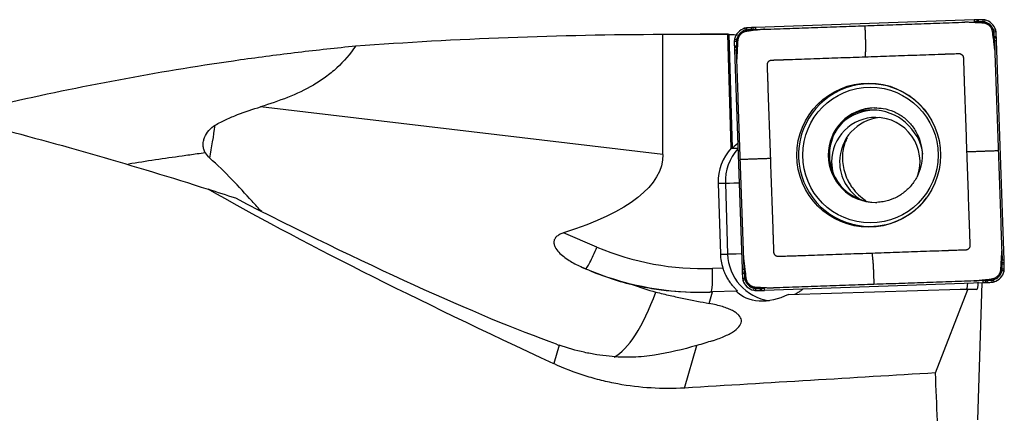
# Model space of a CAD drawing. Units: millimetres. Extents: x -57 to 159, y -81 to 25.
# Drawn here: x 95 to 129, y 1 to 14 of the extents above; entities that cross this region are included whole.
import ezdxf

# ---------------------------------------------------------------- set-up
doc = ezdxf.new("R2010")
doc.units = ezdxf.units.MM
doc.layers.add('1', color=4, linetype='CONTINUOUS')

msp = doc.modelspace()

# ---------------------------------------------------------------- linework, layer by layer
at = {"layer": '1'}
for p, q in [((127.727, 14.038), (120.332, 13.779)), ((127.727, 14.038), (127.729, 13.969)), ((127.818, 14.041), (127.819, 13.971)), ((127.867, 14.042), (127.867, 13.972)), ((128.026, 14.043), (128.026, 13.974)), ((128.093, 14.036), (128.077, 13.968)), ((119.967, 13.751), (119.987, 13.684)), ((120.034, 13.763), (120.038, 13.694)), ((120.193, 13.773), (120.196, 13.703)), ((120.242, 13.776), (120.244, 13.706)), ((120.332, 13.779), (120.334, 13.709)), ((120.334, 13.709), (120.647, 13.72)), ((127.417, 13.958), (127.729, 13.969)), ((128.458, 13.695), (128.391, 13.674)), ((117.208, 9.481), (117.208, 13.55)), ((119.413, 13.55), (118.469, 13.55)), ((119.518, 9.694), (119.406, 13.55)), ((119.434, 13.548), (119.545, 9.694)), ((119.62, 13.318), (119.689, 13.318)), ((119.628, 13.385), (119.695, 13.37)), ((128.47, 13.628), (128.4, 13.623)), ((128.48, 13.468), (128.41, 13.464)), ((128.482, 13.419), (128.412, 13.416)), ((128.486, 13.328), (128.416, 13.326)), ((128.416, 13.326), (128.427, 13.012)), ((128.744, 5.905), (128.486, 13.328)), ((119.621, 13.158), (119.69, 13.159)), ((119.622, 13.109), (119.691, 13.11)), ((119.625, 13.018), (119.694, 13.02)), ((119.625, 13.018), (119.883, 5.595)), ((119.705, 12.706), (119.694, 13.02)), ((117.208, 9.481), (103.605, 11.096)), ((119.518, 9.694), (119.545, 9.694)), ((119.553, 9.697), (119.741, 9.697)), ((119.074, 8.512), (119.318, 8.512)), ((119.074, 8.512), (119.15, 6.113)), ((119.318, 8.512), (119.394, 6.113)), ((114.978, 6.35), (113.851, 6.83)), ((119.15, 6.113), (119.394, 6.113)), ((128.663, 6.216), (128.674, 5.903)), ((114.483, 5.662), (114.597, 5.614)), ((119.952, 5.597), (119.941, 5.911)), ((128.744, 5.905), (128.674, 5.903)), ((128.747, 5.814), (128.677, 5.812)), ((128.748, 5.765), (128.678, 5.764)), ((114.597, 5.614), (114.593, 5.614)), ((119.236, 5.637), (118.879, 5.624)), ((119.883, 5.595), (119.952, 5.597)), ((119.887, 5.504), (119.956, 5.507)), ((119.889, 5.455), (119.958, 5.458)), ((128.742, 5.538), (128.673, 5.553)), ((128.749, 5.605), (128.679, 5.605)), ((119.899, 5.295), (119.968, 5.3)), ((119.912, 5.228), (119.977, 5.249)), ((120.642, 4.885), (128.037, 5.144)), ((128.034, 5.213), (127.721, 5.202)), ((127.858, 0.504), (128.005, 5.143)), ((128.037, 5.144), (128.034, 5.213)), ((128.127, 5.147), (128.124, 5.217)), ((128.176, 5.15), (128.172, 5.219)), ((128.335, 5.16), (128.33, 5.229)), ((128.402, 5.172), (128.381, 5.239)), ((118.77, 4.441), (118.883, 4.828)), ((119.679, 4.856), (118.883, 4.828)), ((119.679, 4.856), (119.724, 4.856)), ((120.276, 4.887), (120.291, 4.955)), ((120.343, 4.879), (120.343, 4.949)), ((120.503, 4.881), (120.501, 4.95)), ((120.551, 4.882), (120.549, 4.951)), ((120.951, 4.965), (120.639, 4.954)), ((120.642, 4.885), (120.639, 4.954)), ((121.45, 4.742), (127.264, 4.929)), ((126.422, 2.091), (127.52, 4.914)), ((127.52, 4.914), (127.264, 4.929)), ((127.264, 4.929), (127.469, 4.929)), ((127.469, 4.929), (127.812, 4.91)), ((127.812, 4.91), (127.52, 4.914)), ((113.699, 3.029), (113.517, 2.403)), ((117.939, 1.579), (118.357, 3.018))]:
    msp.add_line(p, q, dxfattribs=at)
for centre, major_axis, ratio, start_param, end_param in [((128.075, 4.044), (0, -10), 0.996195, -3.115787, -3.106686), ((127.947, 9.043), (0, -5), 0.996195, -3.125587, -3.115787), ((128.026, 4.043), (0, -10), 0.996195, 3.141593, -3.125587), ((128.026, 13.743), (0, -0.3), 0.996195, 2.9147, 3.141593), ((127.981, 13.549), (0, -0.5), 0.996195, 1.867502, 2.9147), ((120.113, 13.273), (0, -0.5), 0.996195, -2.844887, -1.797689), ((120.113, 13.273), (0, 0.43), 0.996195, 0.296706, 1.343904), ((120.055, 13.464), (0, -0.3), 0.996195, -3.071779, -2.844887), ((120.054, 13.464), (0, 0.23), 0.996195, 0.069813, 0.296706), ((120.729, 3.788), (0, -10), 0.996195, -3.087785, -3.071779), ((120.728, 3.788), (0, 9.93), 0.996195, 0.053807, 0.069813), ((120.461, 8.78), (0, -5), 0.996195, -3.097585, -3.087785), ((120.461, 8.78), (0, 4.93), 0.996195, 0.044007, 0.053807), ((120.68, 3.785), (0, -10), 0.996195, -3.106686, -3.097585), ((120.68, 3.785), (0, 9.93), 0.996195, 0.034907, 0.044007), ((128.075, 4.044), (0, 9.93), 0.996195, 0.025806, 0.034907), ((127.946, 9.043), (0, 4.93), 0.996195, 0.016006, 0.025806), ((128.026, 4.043), (0, 9.93), 0.996195, 0, 0.016006), ((128.026, 13.743), (0, 0.23), 0.996195, -0.226893, 0), ((127.981, 13.549), (0, 0.43), 0.996195, -1.27409, -0.226893), ((128.171, 13.607), (0, 0.23), 0.996195, -1.500983, -1.27409), ((128.172, 13.607), (0, -0.3), 0.996195, 1.640609, 1.867502), ((119.919, 13.318), (0, -0.3), 0.996195, -1.797689, -1.570796), ((129.582, 13.318), (0, -10), 0.996195, -1.570796, -1.55479), ((119.918, 13.318), (0, 0.23), 0.996195, 1.343904, 1.570796), ((129.582, 13.318), (0, 9.93), 0.996195, 1.570796, 1.586802), ((118.532, 12.93), (0, 9.93), 0.996195, -1.516989, -1.500983), ((123.506, 13.199), (0, 4.93), 0.996195, -1.526789, -1.516989), ((118.529, 12.979), (0, 9.93), 0.996195, -1.53589, -1.526789), ((118.532, 12.93), (0, -10), 0.996195, 1.624604, 1.640609), ((123.506, 13.199), (0, -5), 0.996195, 1.614804, 1.624604), ((118.53, 12.979), (0, -10), 0.996195, 1.605703, 1.614804), ((124.602, 13.238), (0, -5), 0.996195, -1.55479, -1.54499), ((129.581, 13.367), (0, -10), 0.996195, -1.54499, -1.53589), ((124.601, 13.238), (0, 4.93), 0.996195, 1.586802, 1.596602), ((129.581, 13.367), (0, 9.93), 0.996195, 1.596602, 1.605703), ((124.196, 9.461), (0, -2.412), 0.996195, 2.21551, 0), ((124.389, 9.461), (0, -1.6), 0.996195, -3.125688, 0), ((124.429, 9.461), (0, 1.6), 0.996195, 0, 1.570797), ((124.405, 9.235), (0, 1.5), 0.996195, 0, 1.570797), ((124.675, 9.235), (0, 1.5), 0.996195, 0.090616, 1.570796), ((124.405, 9.235), (0, 1.75), 0.996195, 0.03495, 0.696943), ((124.275, 9.235), (0, 1.75), 0.996195, 0, 0.324566), ((124.275, 9.235), (0, 1.75), 0.996195, -1.422749, 0), ((124.405, 9.235), (0, 1.5), 0.996195, -1.911561, 0), ((100.175, 11.266), (-0.813, -6.852), 0.287292, 1.323084, 1.489105), ((120.716, 8.565), (0, 1.65), 0.996195, 0.817035, 1.602794), ((120.96, 8.565), (0, -1.65), 0.996195, -2.306191, -1.538799), ((124.429, 9.461), (0, 1.6), 0.996195, 1.570796, -3.141593), ((124.405, 9.235), (0, 1.5), 0.996195, 1.570796, 1.8557), ((124.675, 9.235), (0, 1.5), 0.996195, 1.570796, 2.599177), ((119.915, 8.531), (-0.6, -0.019), 0.002788, 0.087222, 1.346093), ((124.196, 9.461), (0, -2.412), 0.996195, 0, 0.926083), ((124.389, 9.461), (0, -1.6), 0.996195, 0, 0.03495), ((114.908, 6.35), (-0.314, -0.736), 0.080227, 0.034171, 1.604968), ((118.559, 14.819), (0, 9.2), 0.996195, 2.740167, -3.106686), ((120.793, 6.166), (0, 1.65), 0.996195, 1.602794, 1.897318), ((119.991, 6.133), (-0.6, -0.019), 0.002788, 0.087222, 1.357971), ((121.037, 6.166), (0, -1.65), 0.996195, -1.538799, -0.14592), ((118.788, 5.556), (0, 9.93), 0.996195, -1.54499, -1.53589), ((123.767, 5.685), (0, 4.93), 0.996195, -1.55479, -1.54499), ((118.787, 5.605), (0, 9.93), 0.996195, -1.570796, -1.55479), ((118.788, 5.556), (0, -10), 0.996195, 1.596602, 1.605703), ((123.768, 5.685), (0, -5), 0.996195, 1.586802, 1.596602), ((118.787, 5.605), (0, -10), 0.996195, 1.570796, 1.586802), ((118.489, 14.819), (0, -10), 0.996195, -0.401426, -0.000007), ((118.809, 5.624), (0.028, -0.8), 0.087103, 0.063096, 1.567743), ((129.839, 5.944), (0, -10), 0.996195, -1.53589, -1.526789), ((124.863, 5.724), (0, -5), 0.996195, -1.526789, -1.516989), ((129.837, 5.993), (0, -10), 0.996195, -1.516989, -1.500983), ((129.839, 5.944), (0, 9.93), 0.996195, 1.605703, 1.614804), ((124.863, 5.724), (0, 4.93), 0.996195, 1.614804, 1.624604), ((129.836, 5.993), (0, 9.93), 0.996195, 1.624604, 1.640609), ((128.256, 5.65), (0, 0.43), 0.996195, -2.844887, -1.797689), ((128.256, 5.65), (0, -0.5), 0.996195, 0.296706, 1.343904), ((128.45, 5.605), (0, 0.23), 0.996195, -1.797689, -1.570796), ((128.45, 5.605), (0, -0.3), 0.996195, 1.343904, 1.570796), ((120.197, 5.316), (0, -0.3), 0.996195, -1.500983, -1.27409), ((120.388, 5.374), (0, -0.5), 0.996195, -1.27409, -0.226893), ((120.197, 5.316), (0, 0.23), 0.996195, 1.640609, 1.867502), ((120.387, 5.374), (0, 0.43), 0.996195, 1.867502, 2.9147), ((127.689, 15.138), (0, 9.93), 0.996195, -3.106686, -3.097585), ((127.689, 15.138), (0, -10), 0.996195, 0.034907, 0.044007), ((127.908, 10.143), (0, 4.93), 0.996195, -3.097585, -3.087785), ((127.908, 10.143), (0, -5), 0.996195, 0.044007, 0.053807), ((127.64, 15.135), (0, 9.93), 0.996195, -3.087785, -3.071779), ((127.64, 15.135), (0, -10), 0.996195, 0.053807, 0.069813), ((128.314, 5.459), (0, 0.23), 0.996195, -3.071779, -2.844887), ((128.314, 5.459), (0, -0.3), 0.996195, 0.069813, 0.296706), ((115.976, 9.391), (-0.813, -6.852), 0.287292, 0.196416, 0.876388), ((120.343, 5.179), (0, -0.3), 0.996195, -0.226893, 0), ((120.343, 5.179), (0, 0.23), 0.996195, 2.9147, 3.141593), ((120.343, 14.879), (0, 9.93), 0.996195, 3.141593, -3.125587), ((120.343, 14.879), (0, -10), 0.996195, 0, 0.016006), ((120.422, 9.88), (0, 4.93), 0.996195, -3.125587, -3.115787), ((120.423, 9.88), (0, -5), 0.996195, 0.016006, 0.025806), ((120.294, 14.878), (0, 9.93), 0.996195, -3.115787, -3.106686), ((120.294, 14.878), (0, -10), 0.996195, 0.025806, 0.034907)]:
    msp.add_ellipse(centre, major_axis=major_axis, ratio=ratio, start_param=start_param, end_param=end_param, dxfattribs=at)
at = {"layer": '1', "extrusion": (0, 0, -1)}
for centre, major_axis, ratio, start_param, end_param in [((117.573, 0), (-44.861, 0), 0.302042, 1.328711, 1.562656), ((118.469, 0), (-154.877, 0), 0.087489, 1.562656, 1.57685), ((119.809, 0), (-0.399, 13.55), 0.087414, -0.00348, 0.019507), ((120.125, 10.311), (-0.582, -0.617), 0.044907, -0.789014, -0.141859), ((83.613, 13.232), (-33.585, 3.915), 0.204055, 3.11781, -2.714551), ((128.248, 0), (-32.356, 13.123), 0.104287, -1.140857, -0.659275), ((100.908, 11.165), (-16.136, 8.697), 0.105568, -2.53168, -1.742635), ((127.779, 5.513), (-0.033, 0.603), 0.118134, 2.203834, -3.133335), ((115.513, 4.828), (-10.514, -0.331), 0.010632, -1.896731, -1.887561), ((121.092, 6.166), (-1.44, -1.282), 0.721468, -1.210412, -0.027574), ((118.394, 5.433), (-9.075, 0.504), 0.000367, -3.135971, -3.134979), ((122.688, 9.49), (-9.939, -6.048), 0.35457, -0.975185, -0.918265), ((29.683, 0), (-240.982, -13.104), 0.014313, -1.983102, -1.944977), ((128.14, 0), (-0.75, 13.55), 0.119453, -1.529956, -1.409261)]:
    msp.add_ellipse(centre, major_axis=major_axis, ratio=ratio, start_param=start_param, end_param=end_param, dxfattribs=at)
at = {"layer": '1'}
for centre, major_axis in [((124.163, 9.461), (0, 2.438)), ((124.221, 9.461), (0, -2.297))]:
    msp.add_ellipse(centre, major_axis=major_axis, ratio=0.996195, dxfattribs=at)
for points, knots in [([(120.578, 13.715), (120.575, 13.715), (120.568, 13.714), (120.557, 13.712), (120.546, 13.711), (120.535, 13.71), (120.516, 13.707), (120.489, 13.704), (120.423, 13.696), (120.28, 13.678), (120.147, 13.662), (120.053, 13.65), (120.046, 13.649), (120.042, 13.649), (120.04, 13.649), (120.04, 13.649)], [0, 0, 0, 0, 0.012073, 0.042639, 0.057922, 0.073205, 0.103771, 0.164902, 0.226034, 0.470561, 0.959614, 0.974897, 0.99018, 0.997822, 1, 1, 1, 1]), ([(120.647, 13.72), (120.646, 13.72), (120.643, 13.72), (120.634, 13.72), (120.615, 13.719), (120.595, 13.717), (120.581, 13.715), (120.578, 13.715)], [0, 0, 0, 0, 0.021928, 0.14106, 0.379322, 0.855847, 1, 1, 1, 1]), ([(124.032, 13.839), (124.034, 13.793), (124.037, 13.735), (124.041, 13.666), (124.043, 13.619), (124.045, 13.56), (124.047, 13.501), (124.048, 13.455), (124.049, 13.42), (124.05, 13.39), (124.051, 13.367), (124.052, 13.332), (124.053, 13.28), (124.054, 13.211), (124.054, 13.144), (124.054, 13.081), (124.053, 13.036), (124.052, 13.007), (124.051, 12.988), (124.051, 12.954), (124.049, 12.906), (124.048, 12.863), (124.047, 12.834), (124.047, 12.823), (124.047, 12.816), (124.047, 12.811), (124.047, 12.802), (124.047, 12.793), (124.047, 12.787)], [0, 0, 0, 0, 0.125, 0.15625, 0.1875, 0.25, 0.3125, 0.34375, 0.375, 0.40625, 0.421875, 0.4375, 0.5, 0.5625, 0.625, 0.6875, 0.75, 0.765625, 0.78125, 0.8125, 0.875, 0.9375, 0.953125, 0.96875, 0.972656, 0.976562, 0.984375, 1, 1, 1, 1]), ([(127.486, 13.957), (127.483, 13.957), (127.469, 13.958), (127.449, 13.958), (127.429, 13.958), (127.421, 13.958), (127.417, 13.958), (127.417, 13.958)], [0, 0, 0, 0, 0.144153, 0.620678, 0.85894, 0.978072, 1, 1, 1, 1]), ([(128.028, 13.929), (128.026, 13.929), (128.023, 13.929), (128.018, 13.929), (128.013, 13.929), (128.007, 13.93), (127.96, 13.932), (127.872, 13.937), (127.741, 13.944), (127.631, 13.949), (127.559, 13.953), (127.526, 13.955), (127.509, 13.956), (127.496, 13.957), (127.489, 13.957), (127.486, 13.957)], [0, 0, 0, 0, 0.00982, 0.017461, 0.025103, 0.040386, 0.048027, 0.284913, 0.529439, 0.773966, 0.896229, 0.926795, 0.957361, 0.987927, 1, 1, 1, 1]), ([(128.355, 13.622), (128.355, 13.623), (128.355, 13.626), (128.354, 13.631), (128.353, 13.639), (128.351, 13.649), (128.348, 13.663), (128.344, 13.677), (128.341, 13.688), (128.338, 13.695), (128.336, 13.702), (128.333, 13.709), (128.33, 13.717), (128.323, 13.732), (128.311, 13.755), (128.293, 13.784), (128.272, 13.811), (128.247, 13.835), (128.221, 13.858), (128.193, 13.877), (128.163, 13.894), (128.14, 13.904), (128.124, 13.91), (128.116, 13.912), (128.108, 13.915), (128.102, 13.917), (128.094, 13.919), (128.083, 13.921), (128.069, 13.924), (128.054, 13.926), (128.042, 13.928), (128.034, 13.928), (128.031, 13.928), (128.028, 13.929), (128.028, 13.929)], [0, 0, 0, 0, 0.006088, 0.023119, 0.031635, 0.057182, 0.091245, 0.125308, 0.150855, 0.159371, 0.176402, 0.193434, 0.210465, 0.227497, 0.295623, 0.363748, 0.431874, 0.5, 0.568126, 0.636252, 0.704377, 0.772503, 0.789535, 0.806566, 0.823598, 0.840629, 0.849145, 0.874692, 0.908755, 0.942818, 0.976881, 0.985396, 0.993912, 1, 1, 1, 1]), ([(71.255, 13.55), (71.472, 13.55), (71.69, 13.549), (74.401, 13.528), (76.884, 13.396), (81.851, 12.917), (84.333, 12.569), (88.067, 11.894), (89.314, 11.643), (91.188, 11.231), (91.813, 11.087), (93.066, 10.788), (93.693, 10.633), (96.825, 9.83), (99.327, 9.103), (101.834, 8.306)], [0, 0, 0, 0, 0.021317, 0.021317, 0.265988, 0.265988, 0.510658, 0.510658, 0.632994, 0.632994, 0.694162, 0.694162, 0.755329, 0.755329, 1, 1, 1, 1]), ([(119.434, 13.548), (119.438, 13.547), (119.447, 13.546), (119.478, 13.544), (119.498, 13.542), (119.549, 13.539), (119.579, 13.538), (119.647, 13.535), (119.684, 13.534), (119.726, 13.532)], [0, 0, 0, 0, 0.25, 0.25, 0.5, 0.5, 0.75, 0.75, 1, 1, 1, 1]), ([(119.734, 13.32), (119.734, 13.318), (119.734, 13.315), (119.733, 13.31), (119.733, 13.305), (119.733, 13.299), (119.73, 13.252), (119.726, 13.163), (119.719, 13.032), (119.713, 12.921), (119.709, 12.849), (119.708, 12.816), (119.707, 12.799), (119.706, 12.786), (119.706, 12.778), (119.706, 12.776)], [0, 0, 0, 0, 0.00982, 0.017461, 0.025103, 0.040386, 0.048027, 0.284913, 0.529439, 0.773966, 0.896229, 0.926795, 0.957361, 0.987927, 1, 1, 1, 1]), ([(120.04, 13.649), (120.039, 13.648), (120.035, 13.648), (120.03, 13.647), (120.023, 13.646), (120.013, 13.644), (119.998, 13.641), (119.984, 13.637), (119.974, 13.634), (119.966, 13.631), (119.96, 13.629), (119.952, 13.626), (119.945, 13.623), (119.93, 13.616), (119.907, 13.605), (119.878, 13.586), (119.852, 13.564), (119.827, 13.54), (119.804, 13.514), (119.785, 13.485), (119.768, 13.455), (119.758, 13.432), (119.753, 13.416), (119.75, 13.409), (119.748, 13.401), (119.746, 13.394), (119.744, 13.386), (119.741, 13.376), (119.739, 13.361), (119.736, 13.346), (119.735, 13.334), (119.734, 13.326), (119.734, 13.323), (119.734, 13.32), (119.734, 13.32)], [0, 0, 0, 0, 0.006088, 0.023119, 0.031635, 0.057182, 0.091245, 0.125308, 0.150855, 0.159371, 0.176402, 0.193434, 0.210465, 0.227497, 0.295623, 0.363748, 0.431874, 0.5, 0.568126, 0.636252, 0.704377, 0.772503, 0.789535, 0.806566, 0.823598, 0.840629, 0.849145, 0.874692, 0.908755, 0.942818, 0.976881, 0.985396, 0.993912, 1, 1, 1, 1]), ([(128.421, 13.082), (128.421, 13.084), (128.42, 13.092), (128.419, 13.102), (128.418, 13.113), (128.416, 13.124), (128.414, 13.143), (128.411, 13.171), (128.402, 13.237), (128.385, 13.38), (128.369, 13.514), (128.357, 13.609), (128.356, 13.615), (128.356, 13.62), (128.355, 13.621), (128.355, 13.622)], [0, 0, 0, 0, 0.012073, 0.042639, 0.057922, 0.073205, 0.103771, 0.164902, 0.226034, 0.470561, 0.959614, 0.974897, 0.99018, 0.997822, 1, 1, 1, 1]), ([(93.149, 10.79), (93.181, 10.797), (93.213, 10.805), (93.89, 10.97), (94.535, 11.121), (96.47, 11.555), (97.76, 11.82), (100.342, 12.296), (101.635, 12.507), (103.576, 12.782), (104.224, 12.866), (105.52, 13.021), (106.169, 13.092), (106.819, 13.155)], [0, 0, 0, 0, 0.006951, 0.006951, 0.148815, 0.148815, 0.432544, 0.432544, 0.716272, 0.716272, 0.858136, 0.858136, 1, 1, 1, 1]), ([(106.819, 13.155), (106.632, 12.878), (106.418, 12.63), (106.058, 12.299), (105.932, 12.196), (105.667, 12.003), (105.529, 11.914), (105.109, 11.668), (104.818, 11.532), (104.221, 11.293), (103.914, 11.189), (103.605, 11.096)], [0, 0, 0, 0, 0.25, 0.25, 0.375, 0.375, 0.5, 0.5, 0.75, 0.75, 1, 1, 1, 1]), ([(128.427, 13.012), (128.427, 13.013), (128.427, 13.016), (128.426, 13.025), (128.425, 13.044), (128.423, 13.064), (128.422, 13.078), (128.421, 13.082)], [0, 0, 0, 0, 0.021928, 0.14106, 0.379322, 0.855847, 1, 1, 1, 1]), ([(119.706, 12.776), (119.705, 12.773), (119.705, 12.759), (119.704, 12.739), (119.705, 12.719), (119.705, 12.71), (119.705, 12.707), (119.705, 12.706)], [0, 0, 0, 0, 0.144153, 0.620678, 0.85894, 0.978072, 1, 1, 1, 1]), ([(120.85, 9.345), (120.84, 9.62), (120.821, 10.169), (120.793, 10.992), (120.772, 11.575), (120.761, 11.892), (120.76, 11.94), (120.759, 11.957), (120.759, 11.968), (120.759, 11.976), (120.758, 11.985), (120.758, 12), (120.757, 12.017), (120.756, 12.034), (120.756, 12.047), (120.756, 12.06), (120.755, 12.085), (120.753, 12.141), (120.75, 12.227), (120.746, 12.329), (120.744, 12.397), (120.743, 12.434), (120.742, 12.438), (120.742, 12.442), (120.742, 12.447), (120.742, 12.451), (120.742, 12.455), (120.742, 12.462), (120.741, 12.471), (120.741, 12.484), (120.74, 12.496), (120.74, 12.505), (120.74, 12.511), (120.74, 12.516), (120.739, 12.523), (120.739, 12.529), (120.74, 12.54), (120.742, 12.559), (120.75, 12.584), (120.762, 12.607), (120.779, 12.629), (120.799, 12.647), (120.822, 12.661), (120.846, 12.671), (120.864, 12.674), (120.876, 12.676), (120.882, 12.676), (120.888, 12.676), (120.893, 12.676), (120.9, 12.677), (120.908, 12.677), (120.92, 12.677), (120.932, 12.678), (120.94, 12.678), (120.947, 12.678), (120.951, 12.678), (120.955, 12.679), (120.96, 12.679), (120.965, 12.679), (121.038, 12.681), (121.142, 12.685), (121.253, 12.689), (121.305, 12.691), (121.326, 12.692), (121.341, 12.692), (121.349, 12.692), (121.358, 12.693), (121.369, 12.693), (121.386, 12.694), (121.403, 12.694), (121.418, 12.695), (121.426, 12.695), (121.435, 12.695), (121.446, 12.696), (121.463, 12.696), (121.493, 12.697), (121.535, 12.699), (121.706, 12.705), (121.997, 12.715), (122.543, 12.734), (123.227, 12.758), (123.774, 12.777), (124.047, 12.787)], [0, 0, 0, 0, 0.125, 0.25, 0.375, 0.390625, 0.394531, 0.396484, 0.398438, 0.399414, 0.400391, 0.402344, 0.40625, 0.408203, 0.410156, 0.412109, 0.414062, 0.421875, 0.4375, 0.453125, 0.468262, 0.46875, 0.469727, 0.470215, 0.470703, 0.47168, 0.472168, 0.472656, 0.474609, 0.476562, 0.478516, 0.47998, 0.480469, 0.481445, 0.482422, 0.483398, 0.484375, 0.488281, 0.492188, 0.496094, 0.5, 0.503906, 0.507812, 0.511719, 0.515625, 0.516602, 0.517578, 0.518555, 0.519531, 0.52002, 0.521484, 0.523438, 0.525391, 0.526855, 0.527344, 0.52832, 0.528809, 0.529297, 0.530273, 0.53125, 0.5625, 0.578125, 0.582031, 0.585938, 0.587891, 0.588867, 0.589844, 0.591797, 0.59375, 0.597656, 0.599609, 0.600586, 0.601562, 0.603516, 0.605469, 0.609375, 0.617188, 0.625, 0.6875, 0.75, 0.875, 1, 1, 1, 1]), ([(124.047, 12.787), (124.321, 12.796), (124.867, 12.816), (125.688, 12.844), (126.269, 12.865), (126.585, 12.876), (126.632, 12.878), (126.649, 12.878), (126.659, 12.878), (126.668, 12.879), (126.677, 12.879), (126.691, 12.88), (126.709, 12.88), (126.726, 12.881), (126.738, 12.881), (126.751, 12.882), (126.777, 12.883), (126.832, 12.885), (126.918, 12.888), (127.019, 12.891), (127.088, 12.893), (127.124, 12.895), (127.128, 12.895), (127.133, 12.895), (127.137, 12.895), (127.141, 12.895), (127.145, 12.896), (127.152, 12.896), (127.161, 12.896), (127.174, 12.897), (127.186, 12.897), (127.194, 12.897), (127.201, 12.897), (127.206, 12.898), (127.212, 12.898), (127.218, 12.898), (127.23, 12.897), (127.248, 12.895), (127.273, 12.887), (127.297, 12.875), (127.318, 12.858), (127.336, 12.838), (127.35, 12.815), (127.36, 12.791), (127.364, 12.773), (127.365, 12.761), (127.365, 12.755), (127.365, 12.749), (127.366, 12.743), (127.366, 12.737), (127.366, 12.728), (127.366, 12.716), (127.367, 12.705), (127.367, 12.696), (127.367, 12.69), (127.368, 12.685), (127.368, 12.681), (127.368, 12.677), (127.368, 12.671), (127.371, 12.599), (127.374, 12.494), (127.378, 12.382), (127.38, 12.331), (127.381, 12.309), (127.381, 12.294), (127.381, 12.286), (127.382, 12.277), (127.382, 12.266), (127.383, 12.249), (127.383, 12.232), (127.384, 12.217), (127.384, 12.208), (127.384, 12.2), (127.385, 12.189), (127.385, 12.172), (127.386, 12.142), (127.388, 12.099), (127.394, 11.927), (127.404, 11.636), (127.423, 11.087), (127.447, 10.401), (127.466, 9.852), (127.476, 9.578)], [0, 0, 0, 0, 0.125, 0.25, 0.375, 0.390625, 0.394531, 0.396484, 0.398438, 0.399414, 0.400391, 0.402344, 0.40625, 0.408203, 0.410156, 0.412109, 0.414062, 0.421875, 0.4375, 0.453125, 0.468262, 0.46875, 0.469727, 0.470215, 0.470703, 0.47168, 0.472168, 0.472656, 0.474609, 0.476562, 0.478516, 0.47998, 0.480469, 0.481445, 0.482422, 0.483398, 0.484375, 0.488281, 0.492188, 0.496094, 0.5, 0.503906, 0.507812, 0.511719, 0.515625, 0.516602, 0.517578, 0.518555, 0.519531, 0.52002, 0.521484, 0.523438, 0.525391, 0.526855, 0.527344, 0.52832, 0.528809, 0.529297, 0.530273, 0.53125, 0.5625, 0.578125, 0.582031, 0.585938, 0.587891, 0.588867, 0.589844, 0.591797, 0.59375, 0.597656, 0.599609, 0.600586, 0.601562, 0.603516, 0.605469, 0.609375, 0.617188, 0.625, 0.6875, 0.75, 0.875, 1, 1, 1, 1]), ([(102.07, 10.474), (102.192, 10.547), (102.317, 10.61), (102.569, 10.727), (102.696, 10.78), (103.082, 10.93), (103.343, 11.016), (103.605, 11.096)], [0, 0, 0, 0, 0.25, 0.25, 0.5, 0.5, 1, 1, 1, 1]), ([(124.364, 11.054), (124.462, 11.059), (124.682, 11.048), (125.017, 10.946), (125.341, 10.758), (125.613, 10.498), (125.818, 10.182), (125.944, 9.827), (125.985, 9.453), (125.94, 9.08), (125.811, 8.728), (125.606, 8.417), (125.335, 8.161), (125.013, 7.975), (124.706, 7.885), (124.514, 7.865), (124.443, 7.862)], [0, 0, 0, 0, 0.059776, 0.13579, 0.211531, 0.286818, 0.361586, 0.435883, 0.509851, 0.583689, 0.657578, 0.731688, 0.806191, 0.881183, 0.956665, 1, 1, 1, 1]), ([(101.738, 9.536), (101.714, 9.573), (101.696, 9.614), (101.671, 9.699), (101.664, 9.744), (101.661, 9.835), (101.665, 9.881), (101.683, 9.972), (101.696, 10.016), (101.748, 10.146), (101.797, 10.226), (101.92, 10.367), (101.991, 10.427), (102.07, 10.474)], [0, 0, 0, 0, 0.125, 0.125, 0.25, 0.25, 0.375, 0.375, 0.5, 0.5, 0.75, 0.75, 1, 1, 1, 1]), ([(123.432, 10.048), (123.42, 10.023), (123.408, 9.997), (123.362, 9.89), (123.335, 9.806), (123.276, 9.548), (123.266, 9.365), (123.287, 9.179)], [0, 0, 0, 0, 0.095432, 0.095432, 0.396955, 0.396955, 1, 1, 1, 1]), ([(101.738, 9.536), (101.645, 9.524), (101.384, 9.488), (100.517, 9.367), (99.743, 9.252), (99.137, 9.156)], [0, 0, 0, 0, 0.107544, 0.301021, 1, 1, 1, 1]), ([(103.641, 7.547), (103.534, 7.664), (103.426, 7.783), (103.096, 8.146), (102.869, 8.393), (102.393, 8.883), (102.145, 9.126), (101.884, 9.36)], [0, 0, 0, 0, 0.197682, 0.197682, 0.598841, 0.598841, 1, 1, 1, 1]), ([(120.85, 9.345), (120.844, 9.345), (120.836, 9.345), (120.827, 9.344), (120.822, 9.344), (120.815, 9.344), (120.805, 9.344), (120.778, 9.343), (120.738, 9.341), (120.693, 9.339), (120.661, 9.338), (120.643, 9.338), (120.616, 9.337), (120.574, 9.335), (120.513, 9.333), (120.449, 9.33), (120.382, 9.328), (120.331, 9.326), (120.296, 9.325), (120.273, 9.324), (120.244, 9.323), (120.209, 9.322), (120.163, 9.32), (120.104, 9.318), (120.046, 9.316), (119.999, 9.315), (119.929, 9.312), (119.87, 9.31), (119.823, 9.309)], [0, 0, 0, 0, 0.015625, 0.023438, 0.027344, 0.03125, 0.046875, 0.0625, 0.125, 0.1875, 0.21875, 0.234375, 0.25, 0.3125, 0.375, 0.4375, 0.5, 0.5625, 0.578125, 0.59375, 0.625, 0.65625, 0.6875, 0.75, 0.8125, 0.84375, 0.875, 1, 1, 1, 1]), ([(124.279, 6.136), (124.005, 6.126), (123.458, 6.107), (122.638, 6.078), (122.057, 6.058), (121.741, 6.047), (121.694, 6.045), (121.677, 6.045), (121.666, 6.044), (121.658, 6.044), (121.649, 6.044), (121.634, 6.043), (121.617, 6.043), (121.6, 6.042), (121.587, 6.042), (121.574, 6.041), (121.549, 6.04), (121.493, 6.038), (121.408, 6.035), (121.306, 6.032), (121.238, 6.029), (121.202, 6.028), (121.197, 6.028), (121.193, 6.028), (121.189, 6.028), (121.185, 6.027), (121.18, 6.027), (121.174, 6.027), (121.164, 6.027), (121.152, 6.026), (121.14, 6.026), (121.131, 6.026), (121.125, 6.025), (121.119, 6.025), (121.113, 6.025), (121.107, 6.025), (121.096, 6.025), (121.077, 6.028), (121.053, 6.036), (121.029, 6.048), (121.007, 6.065), (120.989, 6.085), (120.975, 6.108), (120.966, 6.132), (120.962, 6.15), (120.961, 6.162), (120.961, 6.168), (120.96, 6.174), (120.96, 6.18), (120.96, 6.186), (120.96, 6.195), (120.959, 6.206), (120.959, 6.218), (120.959, 6.227), (120.958, 6.233), (120.958, 6.237), (120.958, 6.242), (120.958, 6.246), (120.958, 6.251), (120.955, 6.324), (120.951, 6.429), (120.948, 6.541), (120.946, 6.592), (120.945, 6.614), (120.945, 6.629), (120.944, 6.637), (120.944, 6.646), (120.944, 6.657), (120.943, 6.674), (120.942, 6.691), (120.942, 6.706), (120.942, 6.715), (120.941, 6.723), (120.941, 6.734), (120.94, 6.751), (120.939, 6.781), (120.938, 6.824), (120.932, 6.995), (120.922, 7.287), (120.903, 7.836), (120.879, 8.522), (120.86, 9.071), (120.85, 9.345)], [0, 0, 0, 0, 0.125, 0.25, 0.375, 0.390625, 0.394531, 0.396484, 0.398438, 0.399414, 0.400391, 0.402344, 0.40625, 0.408203, 0.410156, 0.412109, 0.414062, 0.421875, 0.4375, 0.453125, 0.468262, 0.46875, 0.469727, 0.470215, 0.470703, 0.47168, 0.472168, 0.472656, 0.474609, 0.476562, 0.478516, 0.47998, 0.480469, 0.481445, 0.482422, 0.483398, 0.484375, 0.488281, 0.492188, 0.496094, 0.5, 0.503906, 0.507812, 0.511719, 0.515625, 0.516602, 0.517578, 0.518555, 0.519531, 0.52002, 0.521484, 0.523438, 0.525391, 0.526855, 0.527344, 0.52832, 0.528809, 0.529297, 0.530273, 0.53125, 0.5625, 0.578125, 0.582031, 0.585938, 0.587891, 0.588867, 0.589844, 0.591797, 0.59375, 0.597656, 0.599609, 0.600586, 0.601562, 0.603516, 0.605469, 0.609375, 0.617188, 0.625, 0.6875, 0.75, 0.875, 1, 1, 1, 1]), ([(127.476, 9.578), (127.485, 9.303), (127.504, 8.754), (127.533, 7.931), (127.553, 7.348), (127.564, 7.03), (127.566, 6.983), (127.567, 6.966), (127.567, 6.955), (127.567, 6.947), (127.568, 6.938), (127.568, 6.923), (127.569, 6.906), (127.569, 6.889), (127.57, 6.876), (127.57, 6.863), (127.571, 6.837), (127.573, 6.782), (127.576, 6.696), (127.579, 6.594), (127.582, 6.525), (127.583, 6.489), (127.583, 6.485), (127.583, 6.48), (127.584, 6.476), (127.584, 6.472), (127.584, 6.468), (127.584, 6.461), (127.584, 6.451), (127.585, 6.439), (127.585, 6.427), (127.586, 6.418), (127.586, 6.412), (127.586, 6.406), (127.586, 6.4), (127.586, 6.394), (127.586, 6.383), (127.583, 6.364), (127.576, 6.339), (127.563, 6.315), (127.547, 6.294), (127.526, 6.276), (127.504, 6.262), (127.48, 6.252), (127.461, 6.249), (127.45, 6.247), (127.444, 6.247), (127.438, 6.247), (127.432, 6.247), (127.426, 6.246), (127.417, 6.246), (127.406, 6.246), (127.394, 6.245), (127.385, 6.245), (127.379, 6.245), (127.375, 6.244), (127.37, 6.244), (127.366, 6.244), (127.361, 6.244), (127.288, 6.241), (127.183, 6.238), (127.072, 6.234), (127.021, 6.232), (127, 6.231), (126.985, 6.231), (126.976, 6.231), (126.968, 6.23), (126.957, 6.23), (126.94, 6.229), (126.923, 6.229), (126.908, 6.228), (126.899, 6.228), (126.891, 6.228), (126.88, 6.227), (126.863, 6.227), (126.833, 6.225), (126.79, 6.224), (126.62, 6.218), (126.329, 6.208), (125.782, 6.189), (125.099, 6.165), (124.552, 6.146), (124.279, 6.136)], [0, 0, 0, 0, 0.125, 0.25, 0.375, 0.390625, 0.394531, 0.396484, 0.398438, 0.399414, 0.400391, 0.402344, 0.40625, 0.408203, 0.410156, 0.412109, 0.414062, 0.421875, 0.4375, 0.453125, 0.468262, 0.46875, 0.469727, 0.470215, 0.470703, 0.47168, 0.472168, 0.472656, 0.474609, 0.476562, 0.478516, 0.47998, 0.480469, 0.481445, 0.482422, 0.483398, 0.484375, 0.488281, 0.492188, 0.496094, 0.5, 0.503906, 0.507812, 0.511719, 0.515625, 0.516602, 0.517578, 0.518555, 0.519531, 0.52002, 0.521484, 0.523438, 0.525391, 0.526855, 0.527344, 0.52832, 0.528809, 0.529297, 0.530273, 0.53125, 0.5625, 0.578125, 0.582031, 0.585938, 0.587891, 0.588867, 0.589844, 0.591797, 0.59375, 0.597656, 0.599609, 0.600586, 0.601562, 0.603516, 0.605469, 0.609375, 0.617188, 0.625, 0.6875, 0.75, 0.875, 1, 1, 1, 1]), ([(127.476, 9.578), (127.481, 9.578), (127.49, 9.578), (127.5, 9.578), (127.505, 9.579), (127.513, 9.579), (127.524, 9.579), (127.555, 9.58), (127.601, 9.582), (127.651, 9.583), (127.687, 9.585), (127.707, 9.585), (127.738, 9.586), (127.785, 9.588), (127.851, 9.59), (127.92, 9.592), (127.99, 9.595), (128.042, 9.597), (128.077, 9.598), (128.101, 9.599), (128.13, 9.6), (128.165, 9.601), (128.212, 9.603), (128.271, 9.605), (128.329, 9.607), (128.375, 9.608), (128.443, 9.611), (128.5, 9.613), (128.545, 9.614)], [0, 0, 0, 0, 0.015625, 0.023438, 0.027344, 0.03125, 0.046875, 0.0625, 0.125, 0.1875, 0.21875, 0.234375, 0.25, 0.3125, 0.375, 0.4375, 0.5, 0.5625, 0.578125, 0.59375, 0.625, 0.65625, 0.6875, 0.75, 0.8125, 0.84375, 0.875, 1, 1, 1, 1]), ([(123.287, 9.179), (123.309, 8.994), (123.361, 8.809), (123.472, 8.58), (123.496, 8.535), (123.55, 8.446), (123.578, 8.402), (123.672, 8.273), (123.743, 8.191), (123.899, 8.043), (123.98, 7.978), (124.069, 7.919)], [0, 0, 0, 0, 0.407456, 0.407456, 0.509321, 0.509321, 0.611185, 0.611185, 0.814913, 0.814913, 1, 1, 1, 1]), ([(44.241, 8.45), (45.734, 7.979), (47.222, 7.484), (49.448, 6.712), (50.189, 6.45), (51.67, 5.918), (52.411, 5.648), (53.89, 5.098), (54.629, 4.821), (55.738, 4.398), (56.107, 4.256), (56.846, 3.971), (57.216, 3.829), (58.325, 3.398), (59.063, 3.107), (60.542, 2.523), (61.282, 2.229), (63.503, 1.342), (64.986, 0.744), (67.216, -0.155), (67.96, -0.456), (69.451, -1.057), (70.197, -1.357), (72.434, -2.254), (73.923, -2.847), (76.901, -4.013), (78.39, -4.585), (81.37, -5.7), (82.863, -6.244), (85.844, -7.288), (87.333, -7.789), (90.311, -8.742), (91.8, -9.194), (94.038, -9.83), (94.784, -10.035), (96.277, -10.429), (97.021, -10.618), (99.254, -11.162), (100.739, -11.493), (102.964, -11.937), (103.706, -12.076), (105.189, -12.336), (105.931, -12.457), (107.043, -12.625), (107.413, -12.679), (108.155, -12.781), (108.526, -12.83), (109.268, -12.924), (109.639, -12.968), (110.382, -13.052), (110.753, -13.092), (111.867, -13.203), (112.611, -13.268), (114.1, -13.378), (114.845, -13.423), (115.591, -13.458)], [0, 0, 0, 0, 0.0625, 0.0625, 0.09375, 0.09375, 0.125, 0.125, 0.15625, 0.15625, 0.171875, 0.171875, 0.1875, 0.1875, 0.21875, 0.21875, 0.25, 0.25, 0.3125, 0.3125, 0.34375, 0.34375, 0.375, 0.375, 0.4375, 0.4375, 0.5, 0.5, 0.5625, 0.5625, 0.625, 0.625, 0.6875, 0.6875, 0.71875, 0.71875, 0.75, 0.75, 0.8125, 0.8125, 0.84375, 0.84375, 0.875, 0.875, 0.890625, 0.890625, 0.90625, 0.90625, 0.921875, 0.921875, 0.9375, 0.9375, 0.96875, 0.96875, 1, 1, 1, 1]), ([(113.851, 6.83), (113.81, 6.817), (113.77, 6.802), (113.693, 6.764), (113.656, 6.741), (113.592, 6.685), (113.565, 6.652), (113.529, 6.58), (113.521, 6.541), (113.521, 6.467), (113.529, 6.43), (113.553, 6.362), (113.569, 6.33), (113.626, 6.238), (113.674, 6.183), (113.778, 6.082), (113.836, 6.035), (113.955, 5.948), (114.017, 5.907), (114.208, 5.792), (114.343, 5.724), (114.483, 5.662)], [0, 0, 0, 0, 0.0625, 0.0625, 0.125, 0.125, 0.1875, 0.1875, 0.25, 0.25, 0.3125, 0.3125, 0.375, 0.375, 0.5, 0.5, 0.625, 0.625, 0.75, 0.75, 1, 1, 1, 1]), ([(124.279, 6.136), (124.279, 6.13), (124.279, 6.121), (124.28, 6.112), (124.28, 6.107), (124.281, 6.1), (124.282, 6.089), (124.285, 6.06), (124.289, 6.017), (124.294, 5.969), (124.297, 5.935), (124.299, 5.916), (124.301, 5.887), (124.305, 5.842), (124.31, 5.778), (124.315, 5.712), (124.319, 5.643), (124.321, 5.591), (124.323, 5.556), (124.324, 5.532), (124.325, 5.503), (124.326, 5.468), (124.328, 5.421), (124.33, 5.363), (124.332, 5.304), (124.333, 5.257), (124.334, 5.188), (124.336, 5.13), (124.336, 5.084)], [0, 0, 0, 0, 0.015625, 0.023438, 0.027344, 0.03125, 0.046875, 0.0625, 0.125, 0.1875, 0.21875, 0.234375, 0.25, 0.3125, 0.375, 0.4375, 0.5, 0.5625, 0.578125, 0.59375, 0.625, 0.65625, 0.6875, 0.75, 0.8125, 0.84375, 0.875, 1, 1, 1, 1]), ([(128.634, 5.603), (128.634, 5.605), (128.635, 5.608), (128.635, 5.613), (128.635, 5.618), (128.635, 5.624), (128.638, 5.671), (128.642, 5.76), (128.649, 5.891), (128.655, 6.002), (128.659, 6.074), (128.661, 6.107), (128.661, 6.123), (128.662, 6.137), (128.663, 6.144), (128.663, 6.147)], [0, 0, 0, 0, 0.00982, 0.017461, 0.025103, 0.040386, 0.048027, 0.284913, 0.529439, 0.773966, 0.896229, 0.926795, 0.957361, 0.987927, 1, 1, 1, 1]), ([(128.663, 6.147), (128.663, 6.15), (128.663, 6.164), (128.664, 6.184), (128.664, 6.204), (128.663, 6.213), (128.663, 6.216), (128.663, 6.216)], [0, 0, 0, 0, 0.144153, 0.620678, 0.85894, 0.978072, 1, 1, 1, 1]), ([(119.941, 5.911), (119.941, 5.91), (119.942, 5.907), (119.942, 5.898), (119.943, 5.879), (119.945, 5.859), (119.946, 5.844), (119.947, 5.841)], [0, 0, 0, 0, 0.021928, 0.14106, 0.379322, 0.855847, 1, 1, 1, 1]), ([(119.947, 5.841), (119.947, 5.839), (119.948, 5.831), (119.949, 5.821), (119.951, 5.81), (119.952, 5.799), (119.954, 5.78), (119.958, 5.752), (119.966, 5.686), (119.983, 5.543), (120, 5.409), (120.011, 5.314), (120.012, 5.308), (120.013, 5.303), (120.013, 5.301), (120.013, 5.301)], [0, 0, 0, 0, 0.012073, 0.042639, 0.057922, 0.073205, 0.103771, 0.164902, 0.226034, 0.470561, 0.959614, 0.974897, 0.99018, 0.997822, 1, 1, 1, 1]), ([(119.724, 4.856), (119.729, 4.856), (119.726, 4.862), (119.712, 4.879), (119.706, 4.886), (119.691, 4.902), (119.682, 4.911), (119.653, 4.942), (119.63, 4.967), (119.581, 5.023), (119.555, 5.054), (119.502, 5.122), (119.475, 5.161), (119.421, 5.242), (119.395, 5.285), (119.345, 5.377), (119.32, 5.427), (119.275, 5.529), (119.255, 5.582), (119.236, 5.637)], [0, 0, 0, 0, 0.125, 0.125, 0.1875, 0.1875, 0.25, 0.25, 0.375, 0.375, 0.5, 0.5, 0.625, 0.625, 0.75, 0.75, 0.875, 0.875, 1, 1, 1, 1]), ([(128.329, 5.274), (128.33, 5.274), (128.333, 5.275), (128.338, 5.276), (128.345, 5.277), (128.356, 5.279), (128.37, 5.282), (128.384, 5.286), (128.394, 5.289), (128.402, 5.292), (128.408, 5.294), (128.416, 5.297), (128.424, 5.3), (128.439, 5.307), (128.461, 5.318), (128.49, 5.337), (128.517, 5.358), (128.542, 5.383), (128.564, 5.409), (128.583, 5.438), (128.6, 5.468), (128.61, 5.491), (128.615, 5.506), (128.618, 5.514), (128.62, 5.522), (128.622, 5.529), (128.624, 5.537), (128.627, 5.547), (128.63, 5.562), (128.632, 5.577), (128.633, 5.589), (128.634, 5.597), (128.634, 5.6), (128.634, 5.602), (128.634, 5.603)], [0, 0, 0, 0, 0.006088, 0.023119, 0.031635, 0.057182, 0.091245, 0.125308, 0.150855, 0.159371, 0.176402, 0.193434, 0.210465, 0.227497, 0.295623, 0.363748, 0.431874, 0.5, 0.568126, 0.636252, 0.704377, 0.772503, 0.789535, 0.806566, 0.823598, 0.840629, 0.849145, 0.874692, 0.908755, 0.942818, 0.976881, 0.985396, 0.993912, 1, 1, 1, 1]), ([(116.171, 5.08), (116.386, 5.03), (116.605, 4.986), (117.041, 4.915), (117.26, 4.887), (117.915, 4.823), (118.353, 4.81), (118.792, 4.825)], [0, 0, 0, 0, 0.25, 0.25, 0.5, 0.5, 1, 1, 1, 1]), ([(120.013, 5.301), (120.013, 5.3), (120.013, 5.297), (120.014, 5.292), (120.015, 5.284), (120.017, 5.274), (120.02, 5.26), (120.024, 5.246), (120.027, 5.235), (120.03, 5.228), (120.032, 5.221), (120.035, 5.213), (120.038, 5.206), (120.045, 5.191), (120.057, 5.168), (120.075, 5.139), (120.097, 5.112), (120.121, 5.087), (120.147, 5.065), (120.176, 5.045), (120.205, 5.029), (120.229, 5.019), (120.244, 5.013), (120.252, 5.011), (120.26, 5.008), (120.266, 5.006), (120.274, 5.004), (120.285, 5.002), (120.299, 4.999), (120.315, 4.996), (120.326, 4.995), (120.334, 4.995), (120.338, 4.994), (120.34, 4.994), (120.341, 4.994)], [0, 0, 0, 0, 0.006088, 0.023119, 0.031635, 0.057182, 0.091245, 0.125308, 0.150855, 0.159371, 0.176402, 0.193434, 0.210465, 0.227497, 0.295623, 0.363748, 0.431874, 0.5, 0.568126, 0.636252, 0.704377, 0.772503, 0.789535, 0.806566, 0.823598, 0.840629, 0.849145, 0.874692, 0.908755, 0.942818, 0.976881, 0.985396, 0.993912, 1, 1, 1, 1]), ([(120.341, 4.994), (120.342, 4.994), (120.345, 4.994), (120.35, 4.994), (120.355, 4.993), (120.361, 4.993), (120.408, 4.991), (120.497, 4.986), (120.627, 4.979), (120.737, 4.973), (120.809, 4.97), (120.842, 4.968), (120.859, 4.967), (120.872, 4.966), (120.88, 4.966), (120.882, 4.966)], [0, 0, 0, 0, 0.00982, 0.017461, 0.025103, 0.040386, 0.048027, 0.284913, 0.529439, 0.773966, 0.896229, 0.926795, 0.957361, 0.987927, 1, 1, 1, 1]), ([(127.501, 5.119), (127.5, 5.104), (127.499, 5.089), (127.496, 5.044), (127.493, 5.017), (127.487, 4.974), (127.483, 4.957), (127.476, 4.935), (127.473, 4.929), (127.469, 4.929)], [0, 0, 0, 0, 0.13203, 0.13203, 0.421354, 0.421354, 0.710677, 0.710677, 1, 1, 1, 1]), ([(127.721, 5.203), (127.722, 5.203), (127.725, 5.203), (127.734, 5.203), (127.753, 5.204), (127.773, 5.206), (127.787, 5.208), (127.791, 5.208)], [0, 0, 0, 0, 0.021928, 0.14106, 0.379322, 0.855847, 1, 1, 1, 1]), ([(127.791, 5.208), (127.793, 5.208), (127.801, 5.209), (127.811, 5.21), (127.822, 5.212), (127.833, 5.213), (127.852, 5.216), (127.879, 5.219), (127.945, 5.227), (128.088, 5.245), (128.221, 5.261), (128.315, 5.273), (128.322, 5.273), (128.327, 5.274), (128.328, 5.274), (128.329, 5.274)], [0, 0, 0, 0, 0.012073, 0.042639, 0.057922, 0.073205, 0.103771, 0.164902, 0.226034, 0.470561, 0.959614, 0.974897, 0.99018, 0.997822, 1, 1, 1, 1]), ([(116.968, 4.826), (117.131, 4.784), (117.293, 4.745), (117.611, 4.672), (117.767, 4.638), (118.22, 4.544), (118.506, 4.491), (118.77, 4.441)], [0, 0, 0, 0, 0.25, 0.25, 0.5, 0.5, 1, 1, 1, 1]), ([(120.882, 4.966), (120.885, 4.966), (120.9, 4.965), (120.92, 4.965), (120.939, 4.965), (120.948, 4.965), (120.951, 4.965), (120.951, 4.965)], [0, 0, 0, 0, 0.144153, 0.620678, 0.85894, 0.978072, 1, 1, 1, 1]), ([(121.937, 4.923), (121.93, 4.916), (121.922, 4.91), (121.876, 4.874), (121.838, 4.847), (121.784, 4.812), (121.766, 4.801), (121.733, 4.782), (121.717, 4.773), (121.69, 4.758), (121.678, 4.753), (121.659, 4.744), (121.653, 4.742), (121.65, 4.742)], [0, 0, 0, 0, 0.063458, 0.063458, 0.375639, 0.375639, 0.531729, 0.531729, 0.687819, 0.687819, 0.84391, 0.84391, 1, 1, 1, 1]), ([(118.887, 3.18), (119.047, 3.231), (119.189, 3.285), (119.373, 3.369), (119.43, 3.397), (119.534, 3.456), (119.581, 3.485), (119.706, 3.574), (119.767, 3.634), (119.827, 3.724), (119.841, 3.754), (119.858, 3.814), (119.861, 3.844), (119.853, 3.931), (119.825, 3.987), (119.749, 4.07), (119.718, 4.097), (119.646, 4.148), (119.563, 4.198), (119.46, 4.245), (119.347, 4.29), (119.285, 4.312), (119.085, 4.373), (118.936, 4.409), (118.77, 4.441)], [0, 0, 0, 0, 0.125, 0.125, 0.1875, 0.1875, 0.25, 0.25, 0.375, 0.375, 0.4375, 0.4375, 0.5, 0.5, 0.625, 0.625, 0.6875, 0.6875, 0.75, 0.8125, 0.8125, 0.875, 0.875, 1, 1, 1, 1]), ([(116.925, 2.69), (116.696, 2.651), (116.45, 2.628), (115.935, 2.614), (115.667, 2.624), (115.25, 2.665), (115.109, 2.683), (114.828, 2.728), (114.688, 2.755), (114.265, 2.849), (113.982, 2.929), (113.699, 3.029)], [0, 0, 0, 0, 0.25, 0.25, 0.5, 0.5, 0.625, 0.625, 0.75, 0.75, 1, 1, 1, 1]), ([(117.939, 1.579), (117.558, 1.556), (117.18, 1.557), (116.428, 1.602), (116.054, 1.648), (115.498, 1.75), (115.313, 1.79), (114.944, 1.882), (114.761, 1.934), (114.217, 2.106), (113.863, 2.243), (113.517, 2.403)], [0, 0, 0, 0, 0.25, 0.25, 0.5, 0.5, 0.625, 0.625, 0.75, 0.75, 1, 1, 1, 1])]:
    msp.add_open_spline(points, degree=3, knots=knots, dxfattribs=at)
for points, degree in [([(120.647, 13.72), (124.032, 13.839)], 1), ([(124.032, 13.839), (127.417, 13.958)], 1), ([(128.427, 13.012), (128.545, 9.614)], 1), ([(119.823, 9.309), (119.705, 12.706)], 1), ([(119.545, 9.694), (119.547, 9.694), (119.55, 9.695), (119.553, 9.697)], 3), ([(101.884, 9.36), (101.827, 9.411), (101.78, 9.471), (101.738, 9.536)], 3), ([(128.545, 9.614), (128.663, 6.216)], 1), ([(119.941, 5.911), (119.823, 9.309)], 1), ([(102.763, 8), (102.455, 8.097), (102.145, 8.2), (101.834, 8.306)], 3), ([(114.593, 5.614), (115.095, 5.391), (115.618, 5.213), (116.171, 5.08)], 3), ([(116.171, 5.08), (116.428, 4.982), (116.693, 4.897), (116.968, 4.826)], 3), ([(124.336, 5.084), (120.951, 4.965)], 1), ([(127.721, 5.202), (124.336, 5.084)], 1), ([(113.609, 3.061), (113.639, 3.05), (113.669, 3.039), (113.699, 3.029)], 3), ([(118.357, 3.018), (117.881, 2.88), (117.401, 2.771), (116.925, 2.69)], 3)]:
    msp.add_open_spline(points, degree=degree, dxfattribs=at)
msp.add_rational_spline([(114.483, 5.662), (114.538, 5.638), (114.593, 5.614)], [0.500001207483, 0.499998792517, 0.500001207483], degree=2, dxfattribs=at)

doc.saveas('drawing.dxf')
